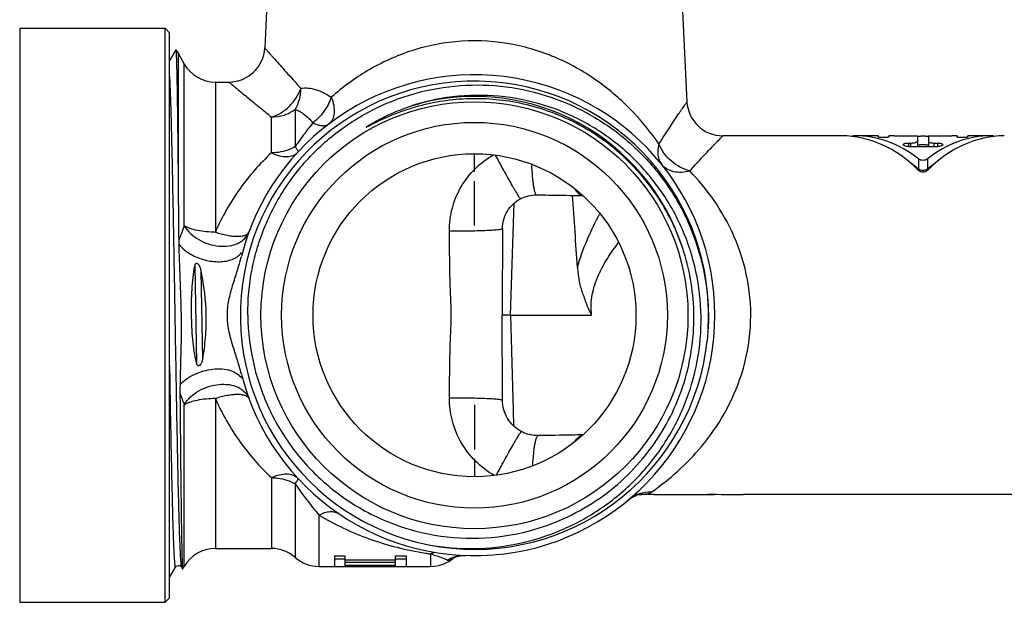
# Model space of a CAD drawing. Units: millimetres. Extents: x 0 to 420, y 0 to 297.
# Drawn here: x 288 to 343, y 120 to 152 of the extents above; entities that cross this region are included whole.
import ezdxf

# ---------------------------------------------------------------- set-up
doc = ezdxf.new("R2010")
doc.units = ezdxf.units.MM
doc.header["$LTSCALE"] = 23.1
doc.layers.get('0').update_dxf_attribs({"linetype": 'CONTINUOUS'})
doc.layers.add('A_STD', color=7, linetype='CONTINUOUS')
doc.layers.add('K_STD', color=7, linetype='CONTINUOUS')

msp = doc.modelspace()

# ---------------------------------------------------------------- linework, layer by layer
at = {"color": 7, "linetype": 'Continuous'}
for p, q in [((301.875, 152.565), (301.77, 150.516)), ((325.049, 152.565), (325.306, 147.516)), ((288.112, 151.618), (288.112, 119.618)), ((288.112, 151.618), (296.212, 151.618)), ((296.81, 150.409), (296.462, 149.807)), ((296.81, 150.409), (296.813, 150.41)), ((296.813, 150.41), (296.939, 150.218)), ((296.939, 150.218), (296.939, 143.615)), ((296.939, 150.218), (297.286, 149.618)), ((297.286, 140.603), (297.286, 149.618)), ((299.018, 148.618), (299.018, 140.247)), ((299.018, 148.618), (299.773, 148.618)), ((303.468, 147.092), (303.468, 145.017)), ((302.145, 144.669), (302.145, 146.667)), ((333.93, 145.618), (327.304, 145.618)), ((335.962, 145.618), (334.671, 145.618)), ((342.253, 145.618), (340.962, 145.618)), ((316.932, 142.326), (316.932, 142.326)), ((315.462, 135.618), (315.68, 141.874)), ((297.867, 138.353), (297.959, 132.983)), ((298.218, 138.083), (298.302, 133.177)), ((315.462, 135.618), (319.993, 135.618)), ((315.463, 135.618), (315.611, 130.314)), ((326.488, 134.967), (326.433, 134.188)), ((297.286, 121.618), (297.286, 130.633)), ((299.018, 130.989), (299.018, 122.618)), ((315.611, 130.314), (315.635, 129.456)), ((317.021, 128.911), (317.021, 128.911)), ((302.145, 126.566), (302.145, 122.618)), ((303.468, 126.218), (303.468, 122.118)), ((323.462, 125.618), (322.577, 125.618)), ((323.462, 125.621), (326.823, 125.621)), ((323.462, 125.621), (323.462, 125.618)), ((326.823, 125.621), (326.823, 125.645)), ((328.462, 125.619), (328.462, 125.618)), ((348.462, 125.618), (328.462, 125.618)), ((304.79, 124.482), (304.79, 121.618)), ((299.018, 122.618), (302.145, 122.618)), ((305.662, 122.201), (305.662, 121.618)), ((305.662, 122.201), (306.262, 122.201)), ((306.262, 122.018), (305.662, 122.018)), ((306.262, 121.618), (306.262, 122.201)), ((306.262, 121.988), (309.062, 121.988)), ((306.262, 121.861), (309.062, 121.861)), ((309.062, 121.618), (309.062, 122.201)), ((309.062, 122.201), (309.662, 122.201)), ((309.662, 122.018), (309.062, 122.018)), ((309.662, 122.201), (309.662, 121.618)), ((311.007, 122.315), (311.007, 121.618)), ((296.462, 120.996), (296.796, 121.574)), ((296.796, 121.574), (296.796, 121.574)), ((297.128, 121.574), (297.128, 121.574)), ((297.128, 121.574), (297.149, 121.539)), ((297.149, 121.539), (297.193, 121.462)), ((297.193, 121.462), (297.196, 121.462)), ((297.196, 121.462), (297.286, 121.618)), ((304.79, 121.618), (311.007, 121.618)), ((306.262, 121.688), (309.062, 121.688)), ((306.262, 121.641), (309.062, 121.641)), ((288.112, 119.618), (296.212, 119.618))]:
    msp.add_line(p, q, dxfattribs=at)
for radius in [11.9, 10.75, 9]:
    msp.add_circle((313.462, 135.618), radius, dxfattribs=at)
for centre, radius, start, end in [((299.773, 150.618), 2, 270, 357.0892), ((299.018, 150.618), 2, 210, 270), ((313.462, 135.618), 13.4, 194.1571, 165.8428), ((313.462, 135.618), 13.05, 356.6785, 353.7081), ((313.701, 135.635), 12.24, 81.69, 105.9193), ((313.462, 135.618), 12.193, 18.0118, 104.8153), ((313.593, 136.022), 11.838, 107.3521, 108.2932), ((313.61, 135.969), 11.894, 104.9825, 107.351), ((313.608, 135.974), 11.888, 105.9349, 106.805), ((327.304, 147.618), 2, 182.9108, 270), ((309.244, 135.788), 12.891, 158.0677, 162.1371), ((1585.808, 134.501), 1270.799, 179.731539, 179.94967), ((310.978, 139.862), 14.004, 180.4934, 181.1493), ((313.482, 135.491), 12.211, 0.5961, 17.3968), ((312.794, 131.408), 15.749, 178.7883, 180.4646), ((309.252, 135.451), 12.9, 198.8605, 201.9291), ((314.936, 137.841), 14.706, 304.7525, 312.0997), ((322.792, 124.883), 0.766, 103.4525, 104.5321), ((322.376, 131.366), 5.746, 272.2728, 273.1749), ((299.018, 120.618), 2, 90, 150), ((302.145, 120.618), 2, 48.5904, 90), ((304.79, 123.618), 2, 228.5904, 270), ((313.443, 139.559), 17.415, 261.0416, 261.3467), ((313.445, 139.573), 17.43, 261.3468, 261.9587), ((308.36, 112.946), 9.736, 73.9612, 74.2246), ((311.007, 123.618), 2, 270, 311.0652), ((308.463, 113.305), 9.363, 73.7767, 73.9606), ((308.575, 113.687), 8.965, 73.3093, 73.7775), ((312.92, 120.291), 1.938, 102.236, 119.791), ((312.912, 120.316), 1.911, 93.7953, 102.1529)]:
    msp.add_arc(centre, radius, start, end, dxfattribs=at)
for centre, major_axis, ratio, start_param, end_param in [((328.795, 135.618), (26.667, 0), 0.375, 4.624777, 4.699889), ((326.967, 135.618), (0, 10), 0.57735, -3.229205, -3.166595)]:
    msp.add_ellipse(centre, major_axis=major_axis, ratio=ratio, start_param=start_param, end_param=end_param, dxfattribs=at)
for points, knots in [([(323.746, 145.166), (323.316, 145.785), (322.327, 147.007), (320.501, 148.632), (318.248, 149.972), (315.608, 150.83), (312.756, 151.017), (309.977, 150.482), (307.516, 149.361), (306.107, 148.324), (305.478, 147.767)], [0, 0, 0, 0, 0.107738, 0.223598, 0.347693, 0.479762, 0.616558, 0.751683, 0.87999, 1, 1, 1, 1]), ([(296.813, 150.41), (296.815, 150.407), (296.817, 150.399), (296.82, 150.383), (296.823, 150.358), (296.828, 150.311), (296.833, 150.231), (296.836, 150.162), (296.838, 150.122)], [0, 0, 0, 0, 0.030277, 0.087099, 0.171051, 0.282274, 0.586653, 1, 1, 1, 1]), ([(301.77, 150.516), (301.771, 150.515), (301.775, 150.512), (301.781, 150.504), (301.792, 150.491), (301.816, 150.464), (301.858, 150.418), (301.92, 150.347), (301.999, 150.258), (302.095, 150.15), (302.207, 150.024), (302.384, 149.825), (302.639, 149.538), (302.981, 149.155), (303.368, 148.725), (303.64, 148.423), (303.782, 148.266)], [0, 0, 0, 0, 0.001144, 0.004563, 0.010243, 0.018169, 0.040703, 0.071993, 0.111741, 0.159636, 0.215328, 0.278407, 0.425062, 0.596325, 0.788989, 1, 1, 1, 1]), ([(296.838, 150.122), (296.851, 149.833), (296.869, 149.072), (296.894, 147.676), (296.917, 145.796), (296.932, 144.388), (296.939, 143.615)], [0, 0, 0, 0, 0.133499, 0.350908, 0.643624, 1, 1, 1, 1]), ([(296.462, 148.947), (296.479, 148.638), (296.508, 147.905), (296.546, 146.644), (296.585, 145.075), (296.64, 142.501), (296.705, 138.898), (296.768, 135.142), (296.821, 132.077), (296.86, 129.884), (296.899, 127.851), (296.938, 126.036), (296.977, 124.488), (297.015, 123.251), (297.049, 122.431), (297.078, 121.956), (297.093, 121.781), (297.101, 121.709)], [0, 0, 0, 0, 0.034026, 0.080766, 0.138917, 0.206858, 0.364295, 0.535609, 0.620531, 0.701788, 0.777109, 0.844391, 0.901755, 0.947601, 0.980651, 0.99208, 1, 1, 1, 1]), ([(299.773, 148.618), (299.777, 148.615), (299.79, 148.602), (299.823, 148.577), (299.876, 148.532), (299.95, 148.471), (300.043, 148.394), (300.206, 148.259), (300.453, 148.055), (300.798, 147.771), (301.201, 147.438), (301.657, 147.065), (301.977, 146.804), (302.145, 146.667)], [0, 0, 0, 0, 0.004555, 0.01814, 0.04064, 0.071886, 0.111587, 0.159432, 0.27812, 0.424738, 0.596031, 0.788805, 1, 1, 1, 1]), ([(300.829, 135.618), (300.82, 136.47), (300.938, 137.755), (301.349, 139.412), (301.924, 141.02), (302.945, 142.909), (304.597, 144.882), (306.609, 146.486), (308.901, 147.657), (311.381, 148.348), (313.948, 148.533), (316.5, 148.207), (318.938, 147.381), (321.165, 146.091), (323.093, 144.388), (324.65, 142.338), (325.774, 140.023), (326.423, 137.534), (326.522, 135.819), (326.488, 134.967)], [0, 0, 0, 0, 0.062493, 0.09378, 0.125062, 0.187556, 0.250048, 0.312541, 0.375034, 0.437528, 0.500022, 0.562516, 0.625011, 0.687506, 0.750002, 0.812498, 0.874995, 0.937487, 1, 1, 1, 1]), ([(302.145, 146.667), (302.517, 146.777), (303.209, 147.211), (303.656, 147.892), (303.782, 148.266)], [0, 0, 0, 0, 0.496076, 1, 1, 1, 1]), ([(303.468, 147.092), (303.574, 147.261), (303.736, 147.644), (303.785, 148.056), (303.782, 148.266)], [0, 0, 0, 0, 0.487726, 1, 1, 1, 1]), ([(303.782, 148.266), (304.053, 148.316), (304.502, 148.258), (305.057, 148.029), (305.338, 147.862), (305.478, 147.767)], [0, 0, 0, 0, 0.458267, 0.718567, 1, 1, 1, 1]), ([(305.478, 147.767), (305.381, 147.484), (305.106, 146.955), (304.693, 146.522), (304.461, 146.353)], [0, 0, 0, 0, 0.510524, 1, 1, 1, 1]), ([(305.478, 147.767), (305.538, 147.616), (305.626, 147.323), (305.656, 146.895), (305.572, 146.529), (305.427, 146.342), (305.343, 146.278)], [0, 0, 0, 0, 0.305957, 0.573247, 0.800312, 1, 1, 1, 1]), ([(315.578, 147.511), (315.092, 147.595), (314.109, 147.702), (312.627, 147.684), (311.402, 147.519), (310.56, 147.327), (310.084, 147.195), (309.731, 147.086), (309.38, 146.967), (309.034, 146.837), (308.691, 146.697), (308.409, 146.573), (308.186, 146.469), (308.047, 146.402), (307.936, 146.348), (307.853, 146.306), (307.771, 146.265), (307.688, 146.223), (307.62, 146.188), (307.565, 146.16), (307.531, 146.142), (307.503, 146.129), (307.486, 146.12), (307.472, 146.114), (307.462, 146.109), (307.451, 146.105), (307.443, 146.099), (307.433, 146.099), (307.433, 146.105), (307.438, 146.109), (307.446, 146.114), (307.455, 146.122), (307.464, 146.128), (307.476, 146.137), (307.498, 146.152), (307.53, 146.173), (307.582, 146.207), (307.647, 146.247), (307.726, 146.295), (307.806, 146.341), (307.886, 146.387), (307.993, 146.447), (308.183, 146.55), (308.458, 146.689), (308.793, 146.845), (309.133, 146.99), (309.478, 147.124), (309.942, 147.288), (310.297, 147.394), (310.535, 147.458)], [0, 0, 0, 0, 0.125102, 0.250201, 0.375297, 0.437874, 0.469166, 0.500458, 0.53175, 0.563042, 0.594333, 0.625623, 0.641267, 0.656911, 0.664731, 0.672551, 0.68037, 0.688187, 0.696, 0.699903, 0.703802, 0.705749, 0.707691, 0.708665, 0.709619, 0.710584, 0.711602, 0.712243, 0.712505, 0.712911, 0.713959, 0.714896, 0.715845, 0.716816, 0.718748, 0.722629, 0.726518, 0.734309, 0.742108, 0.749911, 0.757717, 0.765526, 0.781147, 0.812398, 0.843658, 0.874923, 0.906191, 0.937462, 1, 1, 1, 1]), ([(310.924, 122.817), (311.747, 122.669), (313.427, 122.532), (315.936, 122.815), (318.344, 123.577), (320.56, 124.789), (322.497, 126.409), (324.082, 128.376), (325.252, 130.615), (325.96, 133.039), (326.176, 135.556), (325.89, 138.066), (325.24, 140.07), (324.49, 141.57), (323.594, 142.986), (322.213, 144.577), (320.54, 145.858), (319.07, 146.664), (317.526, 147.316), (316.298, 147.626), (315.47, 147.746)], [0, 0, 0, 0, 0.062498, 0.124991, 0.187486, 0.24998, 0.312473, 0.374965, 0.437457, 0.499947, 0.562437, 0.624926, 0.687414, 0.718697, 0.74998, 0.812466, 0.874951, 0.906233, 0.937516, 1, 1, 1, 1]), ([(302.145, 146.667), (302.383, 146.667), (302.855, 146.739), (303.283, 146.954), (303.468, 147.092)], [0, 0, 0, 0, 0.508476, 1, 1, 1, 1]), ([(303.468, 147.092), (303.55, 147.066), (303.718, 146.988), (304.065, 146.756), (304.305, 146.525), (304.461, 146.353)], [0, 0, 0, 0, 0.206855, 0.443235, 1, 1, 1, 1]), ([(325.135, 139.142), (324.803, 140.202), (323.843, 142.241), (321.634, 144.788), (318.819, 146.642), (316.672, 147.323), (315.578, 147.511)], [0, 0, 0, 0, 0.250114, 0.500132, 0.750084, 1, 1, 1, 1]), ([(323.746, 145.166), (323.852, 145.333), (324.056, 145.652), (324.351, 146.104), (324.616, 146.503), (324.817, 146.801), (324.957, 147.007), (325.046, 147.137), (325.122, 147.249), (325.186, 147.341), (325.236, 147.414), (325.269, 147.462), (325.288, 147.491), (325.298, 147.504), (325.303, 147.512), (325.306, 147.515), (325.306, 147.516)], [0, 0, 0, 0, 0.210269, 0.402507, 0.573652, 0.720469, 0.783705, 0.839577, 0.887661, 0.927598, 0.959056, 0.981719, 0.989692, 0.995407, 0.998848, 1, 1, 1, 1]), ([(304.461, 146.353), (304.296, 146.15), (303.955, 145.712), (303.634, 145.26), (303.468, 145.017)], [0, 0, 0, 0, 0.470869, 1, 1, 1, 1]), ([(304.461, 146.353), (304.545, 146.308), (304.709, 146.234), (304.952, 146.176), (305.169, 146.184), (305.293, 146.24), (305.343, 146.278)], [0, 0, 0, 0, 0.310293, 0.575809, 0.800654, 1, 1, 1, 1]), ([(325.463, 143.66), (325.589, 143.8), (325.832, 144.068), (326.181, 144.446), (326.495, 144.779), (326.73, 145.026), (326.895, 145.198), (326.999, 145.305), (327.088, 145.397), (327.163, 145.474), (327.221, 145.534), (327.26, 145.574), (327.283, 145.597), (327.293, 145.608), (327.3, 145.614), (327.303, 145.617), (327.304, 145.618)], [0, 0, 0, 0, 0.210884, 0.403422, 0.574626, 0.721337, 0.784446, 0.84017, 0.888115, 0.927901, 0.959222, 0.981802, 0.989743, 0.995431, 0.998854, 1, 1, 1, 1]), ([(303.468, 145.017), (303.375, 144.96), (302.964, 144.753), (302.495, 144.669), (302.145, 144.669)], [0, 0, 0, 0, 0.237134, 1, 1, 1, 1]), ([(303.468, 145.017), (303.496, 144.98), (303.543, 144.913), (303.592, 144.831), (303.615, 144.777), (303.625, 144.743), (303.623, 144.715), (303.614, 144.705)], [0, 0, 0, 0, 0.395767, 0.691937, 0.802123, 0.888056, 1, 1, 1, 1]), ([(323.746, 145.166), (323.715, 145.061), (323.671, 144.85), (323.674, 144.538), (323.749, 144.253), (323.847, 144.087), (323.905, 144.015)], [0, 0, 0, 0, 0.274318, 0.529724, 0.7694, 1, 1, 1, 1]), ([(325.463, 143.66), (325.08, 143.761), (324.369, 144.151), (323.882, 144.806), (323.746, 145.166)], [0, 0, 0, 0, 0.507424, 1, 1, 1, 1]), ([(302.145, 144.669), (301.504, 144.068), (300.292, 142.7), (299.385, 141.108), (299.018, 140.247)], [0, 0, 0, 0, 0.484229, 1, 1, 1, 1]), ([(302.145, 144.669), (302.287, 144.602), (302.566, 144.497), (302.981, 144.44), (303.347, 144.499), (303.543, 144.628), (303.614, 144.705)], [0, 0, 0, 0, 0.30255, 0.568268, 0.796603, 1, 1, 1, 1]), ([(312.068, 140.316), (312.065, 140.742), (312.173, 141.599), (312.664, 142.795), (313.451, 143.821), (314.139, 144.344), (314.509, 144.555)], [0, 0, 0, 0, 0.249944, 0.499901, 0.749906, 1, 1, 1, 1]), ([(314.623, 144.537), (314.71, 144.374), (314.882, 144.056), (315.134, 143.597), (315.367, 143.179), (315.546, 142.863), (315.674, 142.642), (315.757, 142.503), (315.828, 142.384), (315.889, 142.286), (315.939, 142.209), (315.977, 142.155), (316.002, 142.124), (316.015, 142.111), (316.021, 142.109), (316.022, 142.11)], [0, 0, 0, 0, 0.1981, 0.386826, 0.559295, 0.709628, 0.774787, 0.832481, 0.882232, 0.923578, 0.956177, 0.979784, 0.994221, 0.99807, 1, 1, 1, 1]), ([(316.636, 144.033), (316.647, 143.799), (316.668, 143.467), (316.712, 143.053), (316.748, 142.805), (316.787, 142.606), (316.824, 142.474), (316.858, 142.396), (316.884, 142.352), (316.913, 142.326), (316.932, 142.326)], [0, 0, 0, 0, 0.398272, 0.566228, 0.709191, 0.824669, 0.910893, 0.942944, 0.967854, 1, 1, 1, 1]), ([(325.463, 143.66), (325.312, 143.617), (325.012, 143.564), (324.572, 143.595), (324.187, 143.742), (323.984, 143.916), (323.905, 144.015)], [0, 0, 0, 0, 0.279373, 0.537191, 0.774824, 1, 1, 1, 1]), ([(296.939, 143.615), (296.942, 143.309), (296.954, 142.018), (296.966, 140.727), (296.974, 139.742)], [0, 0, 0, 0, 0.237028, 1, 1, 1, 1]), ([(324.795, 126.929), (325.268, 127.357), (326.225, 128.35), (327.482, 130.152), (328.467, 132.386), (328.951, 134.944), (328.789, 137.58), (328.03, 140.001), (326.882, 142.028), (325.943, 143.163), (325.463, 143.66)], [0, 0, 0, 0, 0.101885, 0.219093, 0.348974, 0.488518, 0.630513, 0.765957, 0.889843, 1, 1, 1, 1]), ([(316.023, 142.109), (316.163, 142.184), (316.461, 142.294), (316.777, 142.327), (316.932, 142.326)], [0, 0, 0, 0, 0.505118, 1, 1, 1, 1]), ([(316.932, 142.326), (317.151, 142.324), (318.01, 142.316), (318.869, 142.301), (319.508, 142.283)], [0, 0, 0, 0, 0.255146, 1, 1, 1, 1]), ([(319.031, 142.683), (319.064, 142.631), (319.145, 142.516), (319.295, 142.369), (319.431, 142.305), (319.497, 142.291)], [0, 0, 0, 0, 0.296871, 0.677705, 1, 1, 1, 1]), ([(315.023, 140.456), (315.024, 140.624), (315.071, 140.962), (315.274, 141.431), (315.596, 141.83), (315.873, 142.03), (316.023, 142.11)], [0, 0, 0, 0, 0.249565, 0.499292, 0.749392, 1, 1, 1, 1]), ([(319.201, 138.282), (319.349, 138.819), (319.725, 139.841), (320.202, 140.817), (320.45, 141.284)], [0, 0, 0, 0, 0.512879, 1, 1, 1, 1]), ([(299.018, 140.247), (298.845, 140.247), (298.51, 140.262), (298.035, 140.33), (297.626, 140.437), (297.385, 140.541), (297.286, 140.603)], [0, 0, 0, 0, 0.290219, 0.563285, 0.803766, 1, 1, 1, 1]), ([(297.286, 140.603), (297.476, 140.285), (297.926, 139.886), (298.631, 139.574), (299.211, 139.452), (299.775, 139.461), (300.278, 139.603), (300.676, 139.871), (300.844, 140.13), (300.894, 140.265)], [0, 0, 0, 0, 0.259128, 0.399587, 0.538701, 0.670555, 0.791052, 0.89952, 1, 1, 1, 1]), ([(299.018, 140.247), (299.237, 140.176), (299.561, 140.091), (299.982, 140.03), (300.256, 140.016), (300.49, 140.031), (300.679, 140.075), (300.821, 140.148), (300.879, 140.226), (300.894, 140.265)], [0, 0, 0, 0, 0.348649, 0.505238, 0.644358, 0.763046, 0.859978, 0.936689, 1, 1, 1, 1]), ([(312.068, 140.316), (312.26, 140.315), (312.639, 140.316), (313.187, 140.323), (313.691, 140.335), (314.133, 140.351), (314.454, 140.369), (314.667, 140.385), (314.79, 140.398), (314.887, 140.411), (314.959, 140.425), (314.999, 140.435), (315.023, 140.449), (315.023, 140.456)], [0, 0, 0, 0, 0.194897, 0.382086, 0.55419, 0.70495, 0.828669, 0.878925, 0.920785, 0.953909, 0.978052, 0.993132, 1, 1, 1, 1]), ([(312.166, 135.618), (312.166, 135.814), (312.155, 136.206), (312.119, 136.988), (312.091, 137.967), (312.075, 139.142), (312.07, 139.925), (312.068, 140.316)], [0, 0, 0, 0, 0.125092, 0.250145, 0.500145, 0.750085, 1, 1, 1, 1]), ([(296.976, 139.582), (296.983, 139.26), (297.006, 138.613), (297.063, 137.304), (297.117, 135.653), (297.105, 133.686), (297.061, 132.383), (297.048, 131.741)], [0, 0, 0, 0, 0.122997, 0.247587, 0.501223, 0.754567, 1, 1, 1, 1]), ([(296.976, 139.582), (297.073, 139.456), (297.313, 139.221), (297.83, 138.892), (298.518, 138.646), (299.195, 138.58), (299.699, 138.647), (300.024, 138.751), (300.292, 138.906), (300.431, 139.047), (300.483, 139.123)], [0, 0, 0, 0, 0.12047, 0.253744, 0.465325, 0.671183, 0.765649, 0.851946, 0.929636, 1, 1, 1, 1]), ([(319.993, 135.618), (319.969, 135.809), (319.951, 136.195), (320.033, 136.954), (320.33, 137.848), (320.864, 138.805), (321.28, 139.39), (321.493, 139.669)], [0, 0, 0, 0, 0.130506, 0.260291, 0.514925, 0.762017, 1, 1, 1, 1]), ([(299.687, 135.618), (299.687, 135.899), (299.752, 136.462), (299.977, 137.277), (300.239, 138.08), (300.399, 138.62), (300.468, 138.893)], [0, 0, 0, 0, 0.249913, 0.499769, 0.749749, 1, 1, 1, 1]), ([(297.959, 132.983), (297.912, 133.19), (297.836, 133.621), (297.731, 134.516), (297.674, 135.666), (297.694, 136.817), (297.767, 137.713), (297.828, 138.144), (297.867, 138.353)], [0, 0, 0, 0, 0.118394, 0.242901, 0.500481, 0.757814, 0.88204, 1, 1, 1, 1]), ([(297.867, 138.353), (297.872, 138.381), (297.883, 138.424), (297.907, 138.475), (297.935, 138.51), (297.983, 138.523), (298.029, 138.501), (298.064, 138.466), (298.102, 138.415), (298.139, 138.346), (298.173, 138.26), (298.199, 138.172), (298.212, 138.113), (298.218, 138.083)], [0, 0, 0, 0, 0.118308, 0.176131, 0.233788, 0.295233, 0.363196, 0.430782, 0.496662, 0.625012, 0.750933, 0.875672, 1, 1, 1, 1]), ([(298.218, 138.083), (298.37, 137.275), (298.527, 136.033), (298.47, 134.387), (298.366, 133.571), (298.302, 133.177)], [0, 0, 0, 0, 0.500024, 0.757119, 1, 1, 1, 1]), ([(319.201, 138.282), (319.208, 138.166), (319.229, 137.933), (319.28, 137.587), (319.357, 137.245), (319.461, 136.911), (319.58, 136.582), (319.698, 136.252), (319.823, 135.924), (319.931, 135.716), (319.993, 135.618)], [0, 0, 0, 0, 0.125088, 0.250212, 0.374958, 0.499549, 0.62458, 0.750146, 0.875445, 1, 1, 1, 1]), ([(300.468, 132.343), (300.399, 132.616), (300.239, 133.156), (299.977, 133.958), (299.752, 134.773), (299.687, 135.336), (299.687, 135.618)], [0, 0, 0, 0, 0.250248, 0.500222, 0.750074, 1, 1, 1, 1]), ([(300.829, 135.618), (300.838, 134.671), (301.072, 132.771), (302.052, 130.079), (303.611, 127.674), (305.672, 125.682), (308.129, 124.206), (310.856, 123.323), (313.711, 123.081), (315.605, 123.358), (316.52, 123.601)], [0, 0, 0, 0, 0.125011, 0.250012, 0.375014, 0.500013, 0.625014, 0.750011, 0.875007, 1, 1, 1, 1]), ([(312.068, 131.021), (312.07, 131.404), (312.076, 132.17), (312.092, 133.319), (312.125, 134.468), (312.166, 135.234), (312.166, 135.618)], [0, 0, 0, 0, 0.249917, 0.49986, 0.749863, 1, 1, 1, 1]), ([(315.462, 135.618), (315.423, 135.618), (315.269, 135.619), (315.115, 135.624), (315, 135.625)], [0, 0, 0, 0, 0.253223, 1, 1, 1, 1]), ([(315.023, 130.881), (315.021, 131.276), (315.016, 132.855), (315.01, 134.434), (315.009, 135.618)], [0, 0, 0, 0, 0.249894, 1, 1, 1, 1]), ([(316.52, 123.601), (317.175, 123.775), (318.458, 124.231), (320.244, 125.22), (321.843, 126.489), (323.213, 128.003), (324.314, 129.722), (325.118, 131.599), (325.601, 133.582), (325.7, 134.94), (325.693, 135.618)], [0, 0, 0, 0, 0.124999, 0.25, 0.375003, 0.500002, 0.625, 0.749999, 0.875005, 1, 1, 1, 1]), ([(298.302, 133.177), (298.297, 133.149), (298.286, 133.093), (298.262, 133.01), (298.228, 132.929), (298.189, 132.865), (298.147, 132.821), (298.104, 132.798), (298.057, 132.804), (298.023, 132.831), (297.999, 132.866), (297.976, 132.916), (297.965, 132.956), (297.959, 132.983)], [0, 0, 0, 0, 0.12361, 0.247549, 0.372828, 0.501297, 0.568045, 0.637103, 0.702065, 0.762274, 0.821162, 0.880226, 1, 1, 1, 1]), ([(296.462, 132.8), (296.476, 132.017), (296.502, 130.502), (296.543, 128.332), (296.584, 126.383), (296.619, 124.926), (296.648, 123.915), (296.669, 123.286), (296.687, 122.821), (296.701, 122.497), (296.712, 122.291), (296.722, 122.111), (296.732, 121.956), (296.742, 121.827), (296.751, 121.737), (296.759, 121.677), (296.764, 121.643), (296.769, 121.615), (296.774, 121.593), (296.779, 121.579), (296.783, 121.569), (296.792, 121.567), (296.794, 121.572), (296.796, 121.574)], [0, 0, 0, 0, 0.208887, 0.403787, 0.578767, 0.7285, 0.792439, 0.848433, 0.896044, 0.916596, 0.934924, 0.950991, 0.964771, 0.976241, 0.985382, 0.989073, 0.992178, 0.994699, 0.99664, 0.998011, 0.998847, 0.999321, 1, 1, 1, 1]), ([(297.048, 131.741), (297.152, 131.86), (297.402, 132.081), (297.999, 132.429), (298.69, 132.625), (299.38, 132.641), (299.842, 132.559), (300.225, 132.388), (300.419, 132.206), (300.487, 132.106)], [0, 0, 0, 0, 0.123702, 0.258894, 0.540242, 0.674701, 0.797371, 0.905409, 1, 1, 1, 1]), ([(297.286, 130.633), (297.476, 130.95), (297.926, 131.35), (298.631, 131.662), (299.211, 131.784), (299.775, 131.775), (300.278, 131.633), (300.676, 131.364), (300.844, 131.105), (300.894, 130.97)], [0, 0, 0, 0, 0.259128, 0.399587, 0.538701, 0.670555, 0.791052, 0.89952, 1, 1, 1, 1]), ([(297.045, 131.28), (297.051, 130.63), (297.062, 129.374), (297.079, 127.575), (297.096, 125.953), (297.114, 124.546), (297.131, 123.383), (297.146, 122.58), (297.159, 122.079), (297.167, 121.815), (297.176, 121.628), (297.182, 121.529), (297.186, 121.492)], [0, 0, 0, 0, 0.19946, 0.384653, 0.551505, 0.696364, 0.816009, 0.90777, 0.942522, 0.96957, 0.988767, 1, 1, 1, 1]), ([(299.018, 130.989), (299.237, 131.06), (299.561, 131.144), (299.982, 131.205), (300.256, 131.22), (300.49, 131.205), (300.679, 131.161), (300.821, 131.087), (300.879, 131.01), (300.894, 130.97)], [0, 0, 0, 0, 0.34865, 0.505239, 0.644358, 0.763047, 0.859979, 0.93669, 1, 1, 1, 1]), ([(297.286, 130.633), (297.385, 130.694), (297.626, 130.799), (298.035, 130.906), (298.51, 130.974), (298.845, 130.989), (299.018, 130.989)], [0, 0, 0, 0, 0.196234, 0.436715, 0.709781, 1, 1, 1, 1]), ([(299.018, 130.989), (299.385, 130.128), (300.292, 128.536), (301.504, 127.168), (302.145, 126.566)], [0, 0, 0, 0, 0.515696, 1, 1, 1, 1]), ([(314.566, 126.689), (314.187, 126.904), (313.484, 127.438), (312.678, 128.487), (312.176, 129.709), (312.066, 130.585), (312.068, 131.021)], [0, 0, 0, 0, 0.250093, 0.500098, 0.750056, 1, 1, 1, 1]), ([(312.068, 131.021), (312.261, 131.022), (312.639, 131.021), (313.187, 131.014), (313.691, 131.003), (314.133, 130.986), (314.454, 130.968), (314.666, 130.952), (314.79, 130.939), (314.886, 130.927), (314.959, 130.913), (314.999, 130.902), (315.022, 130.888), (315.023, 130.882)], [0, 0, 0, 0, 0.194917, 0.382117, 0.554224, 0.704982, 0.828695, 0.878949, 0.920804, 0.953925, 0.978063, 0.99314, 1, 1, 1, 1]), ([(316.079, 129.135), (315.921, 129.219), (315.628, 129.43), (315.288, 129.851), (315.073, 130.346), (315.023, 130.704), (315.023, 130.882)], [0, 0, 0, 0, 0.250558, 0.500652, 0.750408, 1, 1, 1, 1]), ([(314.681, 126.706), (314.769, 126.87), (314.94, 127.188), (315.191, 127.647), (315.424, 128.066), (315.603, 128.381), (315.731, 128.603), (315.813, 128.742), (315.885, 128.861), (315.946, 128.959), (315.995, 129.036), (316.033, 129.09), (316.058, 129.121), (316.071, 129.134), (316.077, 129.136), (316.079, 129.135)], [0, 0, 0, 0, 0.198102, 0.386821, 0.559286, 0.709615, 0.77477, 0.832464, 0.882214, 0.923557, 0.956158, 0.979766, 0.994205, 0.99806, 1, 1, 1, 1]), ([(317.021, 128.911), (316.86, 128.909), (316.533, 128.944), (316.224, 129.058), (316.079, 129.135)], [0, 0, 0, 0, 0.494461, 1, 1, 1, 1]), ([(316.712, 127.23), (316.724, 127.461), (316.746, 127.788), (316.792, 128.196), (316.829, 128.44), (316.871, 128.635), (316.909, 128.765), (316.944, 128.842), (316.971, 128.885), (317.002, 128.91), (317.021, 128.91)], [0, 0, 0, 0, 0.397604, 0.565144, 0.707749, 0.823012, 0.90927, 0.94148, 0.966686, 1, 1, 1, 1]), ([(319.508, 128.952), (319.306, 128.947), (318.478, 128.927), (317.649, 128.916), (317.021, 128.91)], [0, 0, 0, 0, 0.242983, 1, 1, 1, 1]), ([(319.031, 128.552), (319.064, 128.604), (319.145, 128.719), (319.295, 128.867), (319.431, 128.931), (319.497, 128.945)], [0, 0, 0, 0, 0.296871, 0.677705, 1, 1, 1, 1]), ([(302.145, 126.566), (302.287, 126.634), (302.566, 126.739), (302.981, 126.795), (303.347, 126.736), (303.543, 126.608), (303.614, 126.53)], [0, 0, 0, 0, 0.30255, 0.568268, 0.796604, 1, 1, 1, 1]), ([(302.145, 126.566), (302.265, 126.566), (302.723, 126.538), (303.179, 126.396), (303.468, 126.218)], [0, 0, 0, 0, 0.26145, 1, 1, 1, 1]), ([(303.468, 126.218), (303.496, 126.256), (303.543, 126.323), (303.592, 126.404), (303.615, 126.459), (303.625, 126.493), (303.623, 126.52), (303.614, 126.53)], [0, 0, 0, 0, 0.39578, 0.691972, 0.802166, 0.88809, 1, 1, 1, 1]), ([(303.468, 126.218), (303.691, 125.892), (304.117, 125.301), (304.577, 124.737), (304.79, 124.482)], [0, 0, 0, 0, 0.54369, 1, 1, 1, 1]), ([(323.319, 125.758), (323.089, 125.765), (322.624, 125.698), (322.214, 125.468), (322.039, 125.322)], [0, 0, 0, 0, 0.501962, 1, 1, 1, 1]), ([(322.695, 125.629), (322.823, 125.636), (323, 125.65), (323.208, 125.701), (323.288, 125.736), (323.319, 125.758)], [0, 0, 0, 0, 0.597868, 0.824608, 1, 1, 1, 1]), ([(322.039, 125.322), (322.138, 125.404), (322.318, 125.523), (322.517, 125.603), (322.6, 125.624)], [0, 0, 0, 0, 0.601131, 1, 1, 1, 1]), ([(322.383, 125.619), (322.402, 125.619), (322.476, 125.62), (322.549, 125.622), (322.604, 125.624)], [0, 0, 0, 0, 0.25767, 1, 1, 1, 1]), ([(304.79, 124.482), (304.891, 124.536), (305.092, 124.624), (305.397, 124.686), (305.68, 124.665), (305.846, 124.592), (305.917, 124.544)], [0, 0, 0, 0, 0.290789, 0.550878, 0.783692, 1, 1, 1, 1]), ([(304.79, 124.482), (305.68, 123.952), (307.606, 123.048), (309.667, 122.524), (310.731, 122.356)], [0, 0, 0, 0, 0.490008, 1, 1, 1, 1]), ([(311.007, 122.315), (311.022, 122.324), (311.079, 122.355), (311.14, 122.378), (311.187, 122.387)], [0, 0, 0, 0, 0.265983, 1, 1, 1, 1]), ([(311.149, 122.274), (311.195, 122.26), (311.342, 122.215), (311.487, 122.165), (311.587, 122.128)], [0, 0, 0, 0, 0.309191, 1, 1, 1, 1]), ([(311.587, 122.128), (311.63, 122.112), (311.755, 122.064), (311.878, 122.011), (311.958, 121.973)], [0, 0, 0, 0, 0.343769, 1, 1, 1, 1]), ([(311.958, 121.973), (311.976, 121.964), (312.028, 121.96), (312.155, 121.994), (312.25, 122.056), (312.314, 122.106)], [0, 0, 0, 0, 0.158837, 0.377423, 1, 1, 1, 1]), ([(312.302, 122.101), (312.301, 122.1), (312.32, 122.111), (312.332, 122.116), (312.396, 122.145), (312.439, 122.158), (312.469, 122.167)], [0, 0, 0, 0, 0.023568, 0.170514, 0.484602, 1, 1, 1, 1]), ([(312.469, 122.167), (312.502, 122.176), (312.668, 122.218), (312.842, 122.231), (312.98, 122.226)], [0, 0, 0, 0, 0.199473, 1, 1, 1, 1]), ([(296.795, 121.574), (296.807, 121.594), (296.851, 121.644), (296.919, 121.665), (296.961, 121.666)], [0, 0, 0, 0, 0.355166, 1, 1, 1, 1]), ([(296.961, 121.666), (296.984, 121.667), (297.029, 121.66), (297.086, 121.625), (297.119, 121.594), (297.129, 121.573)], [0, 0, 0, 0, 0.350796, 0.6617, 1, 1, 1, 1]), ([(297.101, 121.709), (297.105, 121.679), (297.11, 121.639), (297.12, 121.595), (297.125, 121.579), (297.128, 121.574)], [0, 0, 0, 0, 0.655845, 0.866239, 1, 1, 1, 1]), ([(297.186, 121.492), (297.187, 121.486), (297.189, 121.476), (297.191, 121.465), (297.193, 121.462)], [0, 0, 0, 0, 0.652471, 1, 1, 1, 1])]:
    msp.add_open_spline(points, degree=3, knots=knots, dxfattribs=at)
msp.add_open_spline([(319.201, 138.282), (319.112, 139.621), (319.022, 140.959), (318.931, 142.297)], degree=3, dxfattribs=at)
at = {"layer": 'A_STD', "color": 7, "linetype": 'Continuous'}
for p, q in [((296.212, 119.618), (296.212, 151.618)), ((296.212, 151.618), (296.462, 151.368)), ((296.462, 119.868), (296.462, 151.368)), ((334.524, 145.58), (334.524, 145.613)), ((334.581, 145.617), (334.581, 145.573)), ((334.671, 145.617), (334.581, 145.617)), ((335.962, 145.618), (335.962, 145.557)), ((336.562, 145.613), (336.562, 145.557)), ((336.862, 145.618), (338.162, 145.618)), ((338.162, 145.593), (338.162, 145.022)), ((338.762, 145.618), (340.062, 145.618)), ((338.762, 145.593), (338.762, 145.022)), ((340.244, 145.618), (340.062, 145.618)), ((340.362, 145.613), (340.362, 145.557)), ((340.962, 145.557), (340.962, 145.618)), ((342.343, 145.617), (342.253, 145.617)), ((342.343, 145.617), (342.343, 145.573)), ((342.4, 145.58), (342.4, 145.613)), ((337.662, 145.218), (337.762, 145.218)), ((337.662, 145.218), (337.662, 145.022)), ((337.662, 145.022), (339.262, 145.022)), ((337.762, 145.218), (337.762, 145.022)), ((339.062, 145.218), (339.262, 145.218)), ((339.062, 145.218), (339.062, 145.022)), ((339.262, 145.218), (339.262, 145.022)), ((338.219, 144.339), (338.219, 143.761)), ((338.705, 144.339), (338.705, 143.761)), ((296.212, 119.618), (296.462, 119.868))]:
    msp.add_line(p, q, dxfattribs=at)
for centre, radius, start, end in [((342.316, 143.95), 1.668, 88.2945, 89.07), ((338.462, 144.177), 0.492, 267.8888, 272.1114)]:
    msp.add_arc(centre, radius, start, end, dxfattribs=at)
for centre, major_axis, start_param, end_param in [((333.93, 135.618), (0, 10), -0.632931, 0), ((334.671, 135.618), (0, 10), 5.771889, 6.283185), ((342.994, 135.618), (0, 10), 6.283185, 6.916117), ((342.253, 135.618), (0, 10), 6.283185, 6.794481), ((334.671, 135.618), (0, 9.5), -0.541079, -0.464755), ((342.253, 135.618), (0, 9.5), 0.464754, 0.541079)]:
    msp.add_ellipse(centre, major_axis=major_axis, ratio=0.725191, start_param=start_param, end_param=end_param, dxfattribs=at)
for points, knots in [([(334.524, 145.613), (334.524, 145.615), (334.531, 145.614), (334.54, 145.616), (334.559, 145.616), (334.573, 145.617), (334.581, 145.617)], [0, 0, 0, 0, 0.068019, 0.260927, 0.574829, 1, 1, 1, 1]), ([(336.562, 145.557), (336.562, 145.554), (336.553, 145.548), (336.536, 145.543), (336.508, 145.536), (336.455, 145.528), (336.371, 145.521), (336.262, 145.518), (336.153, 145.521), (336.069, 145.528), (336.015, 145.536), (335.987, 145.543), (335.971, 145.548), (335.962, 145.554), (335.962, 145.557)], [0, 0, 0, 0, 0.014346, 0.044165, 0.090502, 0.152034, 0.311733, 0.500013, 0.688279, 0.847965, 0.909506, 0.955853, 0.985662, 1, 1, 1, 1]), ([(336.862, 145.618), (336.824, 145.618), (336.768, 145.618), (336.697, 145.618), (336.653, 145.617), (336.616, 145.617), (336.591, 145.616), (336.576, 145.616), (336.568, 145.615), (336.565, 145.614), (336.562, 145.614), (336.562, 145.613)], [0, 0, 0, 0, 0.382262, 0.55502, 0.706312, 0.830458, 0.922871, 0.955907, 0.979795, 0.994416, 1, 1, 1, 1]), ([(338.162, 145.593), (338.162, 145.596), (338.173, 145.599), (338.187, 145.601), (338.216, 145.604), (338.252, 145.606), (338.297, 145.608), (338.368, 145.609), (338.462, 145.61), (338.556, 145.609), (338.627, 145.608), (338.672, 145.606), (338.708, 145.604), (338.737, 145.601), (338.751, 145.599), (338.762, 145.596), (338.762, 145.593)], [0, 0, 0, 0, 0.011566, 0.040334, 0.086469, 0.148354, 0.223695, 0.309695, 0.500015, 0.690321, 0.776308, 0.851647, 0.91354, 0.959685, 0.988443, 1, 1, 1, 1]), ([(340.362, 145.613), (340.362, 145.614), (340.358, 145.614), (340.353, 145.615), (340.343, 145.616), (340.323, 145.617), (340.289, 145.617), (340.261, 145.618), (340.244, 145.618)], [0, 0, 0, 0, 0.018683, 0.0691, 0.151627, 0.265669, 0.581643, 1, 1, 1, 1]), ([(340.962, 145.557), (340.962, 145.554), (340.953, 145.548), (340.936, 145.543), (340.908, 145.536), (340.855, 145.528), (340.771, 145.521), (340.662, 145.518), (340.553, 145.521), (340.469, 145.528), (340.415, 145.536), (340.387, 145.543), (340.371, 145.548), (340.362, 145.554), (340.362, 145.557)], [0, 0, 0, 0, 0.014346, 0.044165, 0.090502, 0.152034, 0.311733, 0.500013, 0.688279, 0.847965, 0.909506, 0.955853, 0.985662, 1, 1, 1, 1]), ([(342.366, 145.616), (342.371, 145.616), (342.379, 145.616), (342.391, 145.615), (342.396, 145.614), (342.4, 145.614), (342.4, 145.613)], [0, 0, 0, 0, 0.428075, 0.740482, 0.930669, 1, 1, 1, 1]), ([(337.362, 145.125), (337.362, 145.139), (337.38, 145.161), (337.413, 145.179), (337.466, 145.199), (337.55, 145.214), (337.623, 145.218), (337.662, 145.218)], [0, 0, 0, 0, 0.127539, 0.222306, 0.341172, 0.643617, 1, 1, 1, 1]), ([(337.662, 145.022), (337.623, 145.022), (337.55, 145.027), (337.466, 145.046), (337.412, 145.068), (337.38, 145.088), (337.362, 145.111), (337.362, 145.125)], [0, 0, 0, 0, 0.353899, 0.654721, 0.773965, 0.870001, 1, 1, 1, 1]), ([(337.762, 145.218), (337.814, 145.218), (337.91, 145.223), (338.021, 145.243), (338.093, 145.266), (338.134, 145.286), (338.162, 145.309), (338.162, 145.326)], [0, 0, 0, 0, 0.362867, 0.670986, 0.791701, 0.886409, 1, 1, 1, 1]), ([(338.762, 145.092), (338.762, 145.094), (338.752, 145.098), (338.737, 145.1), (338.708, 145.103), (338.672, 145.106), (338.627, 145.107), (338.556, 145.109), (338.462, 145.11), (338.368, 145.109), (338.297, 145.107), (338.252, 145.106), (338.216, 145.103), (338.187, 145.1), (338.172, 145.098), (338.162, 145.094), (338.162, 145.092)], [0, 0, 0, 0, 0.011722, 0.040566, 0.086685, 0.148563, 0.223901, 0.309822, 0.499998, 0.690174, 0.776096, 0.851434, 0.913314, 0.959434, 0.988277, 1, 1, 1, 1]), ([(338.762, 145.3), (338.762, 145.288), (338.782, 145.269), (338.813, 145.255), (338.867, 145.236), (338.951, 145.222), (339.023, 145.218), (339.062, 145.218)], [0, 0, 0, 0, 0.115526, 0.210266, 0.330723, 0.637989, 1, 1, 1, 1]), ([(339.262, 145.218), (339.301, 145.218), (339.373, 145.214), (339.458, 145.199), (339.511, 145.179), (339.544, 145.161), (339.562, 145.139), (339.562, 145.125)], [0, 0, 0, 0, 0.356425, 0.658829, 0.77767, 0.872447, 1, 1, 1, 1]), ([(339.562, 145.125), (339.562, 145.111), (339.544, 145.088), (339.512, 145.068), (339.458, 145.046), (339.374, 145.027), (339.301, 145.022), (339.262, 145.022)], [0, 0, 0, 0, 0.129988, 0.226012, 0.345276, 0.646133, 1, 1, 1, 1]), ([(338.219, 144.339), (338.249, 144.315), (338.329, 144.28), (338.462, 144.262), (338.595, 144.28), (338.674, 144.315), (338.705, 144.339)], [0, 0, 0, 0, 0.224502, 0.499999, 0.775464, 1, 1, 1, 1]), ([(338.705, 143.681), (338.644, 143.619), (338.462, 143.558), (338.28, 143.619), (338.219, 143.681)], [0, 0, 0, 0, 0.499864, 1, 1, 1, 1]), ([(338.444, 143.685), (338.425, 143.686), (338.356, 143.693), (338.288, 143.715), (338.245, 143.742)], [0, 0, 0, 0, 0.275539, 1, 1, 1, 1]), ([(338.586, 143.702), (338.577, 143.699), (338.543, 143.691), (338.507, 143.686), (338.48, 143.685)], [0, 0, 0, 0, 0.241452, 1, 1, 1, 1]), ([(338.705, 143.761), (338.697, 143.754), (338.661, 143.728), (338.619, 143.711), (338.586, 143.702)], [0, 0, 0, 0, 0.222203, 1, 1, 1, 1])]:
    msp.add_open_spline(points, degree=3, knots=knots, dxfattribs=at)
msp.add_open_spline([(338.245, 143.742), (338.236, 143.747), (338.227, 143.754), (338.219, 143.761)], degree=3, dxfattribs=at)
at = {"layer": 'K_STD', "color": 4, "linetype": 'Continuous'}
for p, q in [((313.462, 143.618), (313.462, 144.612)), ((313.462, 140.618), (313.462, 143.093)), ((313.462, 130.618), (313.462, 128.143)), ((313.462, 127.618), (313.462, 126.623))]:
    msp.add_line(p, q, dxfattribs=at)

doc.saveas('drawing.dxf')
